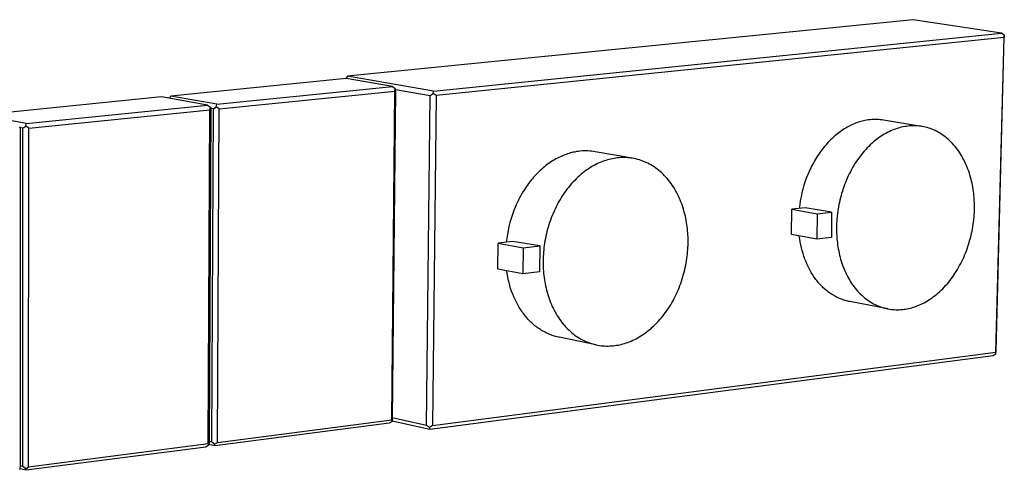
# Model space of a CAD drawing. Units: millimetres. Extents: x -678 to 742, y -881 to 897.
# Drawn here: x -521 to -221, y -370 to -233 of the extents above; entities that cross this region are included whole.
import ezdxf

# ---------------------------------------------------------------- set-up
doc = ezdxf.new("R2010")
doc.units = ezdxf.units.MM
doc.header["$MEASUREMENT"] = 0
doc.layers.add('Default', color=7, linetype='Continuous', true_color=0x000000)

msp = doc.modelspace()

# ---------------------------------------------------------------- linework, layer by layer
at = {"layer": 'Default', "color": 7, "true_color": 0xffffff}
for p, q in [((-248.33, -233.14), (-420.8, -250.36)), ((-221.37, -237.22), (-248.33, -233.14)), ((-394.61, -254.86), (-221.37, -237.22)), ((-220.54, -237.83), (-221.37, -237.22)), ((-220.59, -238.53), (-393.84, -256.25)), ((-223.11, -334.43), (-220.59, -238.53)), ((-223.03, -334.16), (-220.51, -238.32)), ((-220.54, -237.83), (-220.59, -238.53)), ((-220.51, -238.32), (-220.54, -237.83)), ((-421.27, -251.04), (-474.71, -256.39)), ((-420.8, -250.36), (-421.3, -251.04)), ((-407.12, -253.47), (-421.27, -251.04)), ((-394.61, -254.86), (-420.8, -250.36)), ((-460.72, -258.89), (-407.12, -253.47)), ((-459.95, -260.3), (-406.35, -254.86)), ((-407.36, -355.03), (-406.35, -254.86)), ((-406.16, -254.62), (-407.16, -354.73)), ((-407.12, -253.47), (-406.25, -254.12)), ((-406.35, -254.86), (-406.25, -254.12)), ((-406.25, -254.12), (-406.16, -254.62)), ((-406.2, -254.38), (-395.6, -256.21)), ((-394.71, -255.6), (-394.61, -254.86)), ((-477.52, -256.67), (-532.64, -262.18)), ((-463.54, -259.18), (-477.52, -256.67)), ((-474.71, -256.39), (-475.23, -257.08)), ((-460.72, -258.89), (-474.71, -256.39)), ((-396.7, -356.74), (-395.6, -256.21)), ((-395.6, -256.21), (-394.71, -255.6)), ((-393.84, -256.25), (-394.95, -356.78)), ((-393.84, -256.25), (-394.71, -255.6)), ((-518.83, -264.77), (-463.54, -259.18)), ((-518.06, -266.2), (-462.77, -260.58)), ((-463.54, -259.18), (-462.65, -259.83)), ((-463.29, -362.25), (-462.77, -260.58)), ((-462.54, -260.34), (-463.05, -361.94)), ((-462.77, -260.58), (-462.65, -259.83)), ((-462.65, -259.83), (-462.54, -260.34)), ((-461.73, -260.26), (-462.59, -260.11)), ((-462.25, -361.84), (-461.73, -260.26)), ((-461.73, -260.26), (-460.84, -259.65)), ((-460.84, -259.65), (-460.72, -258.89)), ((-459.95, -260.3), (-460.84, -259.65)), ((-460.49, -361.89), (-459.95, -260.3)), ((-518.83, -264.77), (-532.64, -262.18)), ((-264.25, -264.15), (-264.67, -264.27)), ((-263.84, -264.04), (-264.25, -264.15)), ((-263.43, -263.94), (-263.84, -264.04)), ((-263.02, -263.85), (-263.43, -263.94)), ((-262.51, -263.75), (-263.02, -263.85)), ((-262, -263.68), (-262.51, -263.75)), ((-261.48, -263.61), (-262, -263.68)), ((-260.96, -263.57), (-261.48, -263.61)), ((-260.44, -263.54), (-260.96, -263.57)), ((-259.92, -263.53), (-260.44, -263.54)), ((-259.4, -263.54), (-259.92, -263.53)), ((-258.88, -263.56), (-259.4, -263.54)), ((-258.37, -263.6), (-258.88, -263.56)), ((-257.85, -263.66), (-258.37, -263.6)), ((-257.33, -263.73), (-257.85, -263.66)), ((-245.77, -265.64), (-257.33, -263.73)), ((-520.84, -265.72), (-520.7, -266.24)), ((-519.87, -266.16), (-520.77, -265.99)), ((-520.7, -266.24), (-520.69, -369.38)), ((-519.87, -266.16), (-518.96, -265.54)), ((-519.87, -369.27), (-519.87, -266.16)), ((-518.96, -265.54), (-518.83, -264.77)), ((-518.06, -266.2), (-518.96, -265.54)), ((-518.08, -369.32), (-518.06, -266.2)), ((-270.57, -267.25), (-270.99, -267.56)), ((-270.15, -266.96), (-270.57, -267.25)), ((-269.73, -266.67), (-270.15, -266.96)), ((-269.31, -266.4), (-269.73, -266.67)), ((-268.89, -266.15), (-269.31, -266.4)), ((-268.46, -265.9), (-268.89, -266.15)), ((-268.04, -265.67), (-268.46, -265.9)), ((-267.61, -265.45), (-268.04, -265.67)), ((-267.19, -265.25), (-267.61, -265.45)), ((-266.77, -265.05), (-267.19, -265.25)), ((-266.34, -264.87), (-266.77, -265.05)), ((-265.92, -264.7), (-266.34, -264.87)), ((-265.5, -264.54), (-265.92, -264.7)), ((-265.08, -264.4), (-265.5, -264.54)), ((-264.67, -264.27), (-265.08, -264.4)), ((-255.66, -267.26), (-256.15, -267.5)), ((-255.17, -267.03), (-255.66, -267.26)), ((-254.69, -266.82), (-255.17, -267.03)), ((-254.2, -266.62), (-254.69, -266.82)), ((-253.72, -266.44), (-254.2, -266.62)), ((-253.24, -266.28), (-253.72, -266.44)), ((-252.76, -266.14), (-253.24, -266.28)), ((-252.29, -266), (-252.76, -266.14)), ((-251.82, -265.89), (-252.29, -266)), ((-251.35, -265.79), (-251.82, -265.89)), ((-250.88, -265.7), (-251.35, -265.79)), ((-250.41, -265.62), (-250.88, -265.7)), ((-249.93, -265.56), (-250.41, -265.62)), ((-249.45, -265.51), (-249.93, -265.56)), ((-248.97, -265.48), (-249.45, -265.51)), ((-248.48, -265.46), (-248.97, -265.48)), ((-247.99, -265.46), (-248.48, -265.46)), ((-247.5, -265.47), (-247.99, -265.46)), ((-247.01, -265.5), (-247.5, -265.47)), ((-246.52, -265.55), (-247.01, -265.5)), ((-246.02, -265.61), (-246.52, -265.55)), ((-245.53, -265.68), (-246.02, -265.61)), ((-245.03, -265.78), (-245.53, -265.68)), ((-244.54, -265.89), (-245.03, -265.78)), ((-244.04, -266.02), (-244.54, -265.89)), ((-243.55, -266.17), (-244.04, -266.02)), ((-243.06, -266.33), (-243.55, -266.17)), ((-242.57, -266.51), (-243.06, -266.33)), ((-242.09, -266.71), (-242.57, -266.51)), ((-241.6, -266.93), (-242.09, -266.71)), ((-241.13, -267.16), (-241.6, -266.93)), ((-240.65, -267.42), (-241.13, -267.16)), ((-273.83, -270.07), (-274.22, -270.48)), ((-273.44, -269.67), (-273.83, -270.07)), ((-273.04, -269.29), (-273.44, -269.67)), ((-272.64, -268.92), (-273.04, -269.29)), ((-272.23, -268.56), (-272.64, -268.92)), ((-271.82, -268.22), (-272.23, -268.56)), ((-271.41, -267.88), (-271.82, -268.22)), ((-270.99, -267.56), (-271.41, -267.88)), ((-260.02, -270.06), (-260.49, -270.46)), ((-259.54, -269.68), (-260.02, -270.06)), ((-259.06, -269.32), (-259.54, -269.68)), ((-258.58, -268.97), (-259.06, -269.32)), ((-258.1, -268.64), (-258.58, -268.97)), ((-257.61, -268.33), (-258.1, -268.64)), ((-257.12, -268.04), (-257.61, -268.33)), ((-256.64, -267.76), (-257.12, -268.04)), ((-256.15, -267.5), (-256.64, -267.76)), ((-240.18, -267.69), (-240.65, -267.42)), ((-239.72, -267.98), (-240.18, -267.69)), ((-239.27, -268.28), (-239.72, -267.98)), ((-238.82, -268.6), (-239.27, -268.28)), ((-238.37, -268.94), (-238.82, -268.6)), ((-237.94, -269.3), (-238.37, -268.94)), ((-237.51, -269.67), (-237.94, -269.3)), ((-237.09, -270.06), (-237.51, -269.67)), ((-236.68, -270.47), (-237.09, -270.06)), ((-350.41, -273.24), (-350.98, -273.33)), ((-349.84, -273.18), (-350.41, -273.24)), ((-349.27, -273.13), (-349.84, -273.18)), ((-348.69, -273.1), (-349.27, -273.13)), ((-348.12, -273.1), (-348.69, -273.1)), ((-347.55, -273.11), (-348.12, -273.1)), ((-346.97, -273.14), (-347.55, -273.11)), ((-346.4, -273.19), (-346.97, -273.14)), ((-345.83, -273.26), (-346.4, -273.19)), ((-345.26, -273.35), (-345.83, -273.26)), ((-276.44, -273.15), (-276.79, -273.64)), ((-276.09, -272.68), (-276.44, -273.15)), ((-275.73, -272.22), (-276.09, -272.68)), ((-275.36, -271.77), (-275.73, -272.22)), ((-274.99, -271.33), (-275.36, -271.77)), ((-274.61, -270.9), (-274.99, -271.33)), ((-274.22, -270.48), (-274.61, -270.9)), ((-263.22, -273.17), (-263.65, -273.67)), ((-262.78, -272.68), (-263.22, -273.17)), ((-262.33, -272.2), (-262.78, -272.68)), ((-261.88, -271.74), (-262.33, -272.2)), ((-261.42, -271.3), (-261.88, -271.74)), ((-260.96, -270.87), (-261.42, -271.3)), ((-260.49, -270.46), (-260.96, -270.87)), ((-236.28, -270.89), (-236.68, -270.47)), ((-235.89, -271.33), (-236.28, -270.89)), ((-235.5, -271.78), (-235.89, -271.33)), ((-235.13, -272.24), (-235.5, -271.78)), ((-234.77, -272.72), (-235.13, -272.24)), ((-234.42, -273.21), (-234.77, -272.72)), ((-234.09, -273.71), (-234.42, -273.21)), ((-358.14, -276.07), (-358.58, -276.35)), ((-357.69, -275.8), (-358.14, -276.07)), ((-357.25, -275.55), (-357.69, -275.8)), ((-356.8, -275.31), (-357.25, -275.55)), ((-356.36, -275.09), (-356.8, -275.31)), ((-355.91, -274.88), (-356.36, -275.09)), ((-355.47, -274.68), (-355.91, -274.88)), ((-355.03, -274.49), (-355.47, -274.68)), ((-354.58, -274.31), (-355.03, -274.49)), ((-354.14, -274.15), (-354.58, -274.31)), ((-353.7, -274), (-354.14, -274.15)), ((-353.27, -273.87), (-353.7, -274)), ((-352.83, -273.74), (-353.27, -273.87)), ((-352.4, -273.63), (-352.83, -273.74)), ((-351.97, -273.53), (-352.4, -273.63)), ((-351.54, -273.44), (-351.97, -273.53)), ((-350.98, -273.33), (-351.54, -273.44)), ((-333.9, -275.35), (-345.26, -273.35)), ((-342.52, -276.15), (-343.03, -276.34)), ((-342.02, -275.98), (-342.52, -276.15)), ((-341.52, -275.83), (-342.02, -275.98)), ((-341.02, -275.7), (-341.52, -275.83)), ((-340.52, -275.58), (-341.02, -275.7)), ((-340.03, -275.47), (-340.52, -275.58)), ((-339.54, -275.38), (-340.03, -275.47)), ((-339.04, -275.3), (-339.54, -275.38)), ((-338.54, -275.24), (-339.04, -275.3)), ((-338.04, -275.19), (-338.54, -275.24)), ((-337.53, -275.15), (-338.04, -275.19)), ((-337.02, -275.13), (-337.53, -275.15)), ((-336.5, -275.13), (-337.02, -275.13)), ((-335.99, -275.14), (-336.5, -275.13)), ((-335.47, -275.17), (-335.99, -275.14)), ((-334.95, -275.21), (-335.47, -275.17)), ((-334.43, -275.27), (-334.95, -275.21)), ((-333.9, -275.35), (-334.43, -275.27)), ((-333.38, -275.44), (-333.9, -275.35)), ((-332.86, -275.56), (-333.38, -275.44)), ((-332.34, -275.69), (-332.86, -275.56)), ((-331.82, -275.84), (-332.34, -275.69)), ((-331.3, -276), (-331.82, -275.84)), ((-330.79, -276.19), (-331.3, -276)), ((-330.27, -276.39), (-330.79, -276.19)), ((-278.42, -276.18), (-278.72, -276.71)), ((-278.11, -275.66), (-278.42, -276.18)), ((-277.79, -275.14), (-278.11, -275.66)), ((-277.47, -274.63), (-277.79, -275.14)), ((-277.13, -274.13), (-277.47, -274.63)), ((-276.79, -273.64), (-277.13, -274.13)), ((-265.29, -275.84), (-265.68, -276.41)), ((-264.9, -275.28), (-265.29, -275.84)), ((-264.49, -274.73), (-264.9, -275.28)), ((-264.07, -274.19), (-264.49, -274.73)), ((-263.65, -273.67), (-264.07, -274.19)), ((-233.76, -274.23), (-234.09, -273.71)), ((-233.44, -274.75), (-233.76, -274.23)), ((-233.14, -275.29), (-233.44, -274.75)), ((-232.85, -275.84), (-233.14, -275.29)), ((-232.57, -276.4), (-232.85, -275.84)), ((-362.03, -279.04), (-362.45, -279.43)), ((-361.61, -278.66), (-362.03, -279.04)), ((-361.19, -278.29), (-361.61, -278.66)), ((-360.76, -277.93), (-361.19, -278.29)), ((-360.33, -277.59), (-360.76, -277.93)), ((-359.89, -277.26), (-360.33, -277.59)), ((-359.46, -276.94), (-359.89, -277.26)), ((-359.02, -276.64), (-359.46, -276.94)), ((-358.58, -276.35), (-359.02, -276.64)), ((-348.13, -279.11), (-348.63, -279.49)), ((-347.62, -278.76), (-348.13, -279.11)), ((-347.11, -278.42), (-347.62, -278.76)), ((-346.6, -278.1), (-347.11, -278.42)), ((-346.09, -277.8), (-346.6, -278.1)), ((-345.58, -277.51), (-346.09, -277.8)), ((-345.07, -277.24), (-345.58, -277.51)), ((-344.56, -276.99), (-345.07, -277.24)), ((-344.05, -276.75), (-344.56, -276.99)), ((-343.54, -276.54), (-344.05, -276.75)), ((-343.03, -276.34), (-343.54, -276.54)), ((-329.77, -276.61), (-330.27, -276.39)), ((-329.26, -276.85), (-329.77, -276.61)), ((-328.76, -277.11), (-329.26, -276.85)), ((-328.27, -277.39), (-328.76, -277.11)), ((-327.78, -277.68), (-328.27, -277.39)), ((-327.29, -277.99), (-327.78, -277.68)), ((-326.82, -278.32), (-327.29, -277.99)), ((-326.35, -278.67), (-326.82, -278.32)), ((-325.89, -279.03), (-326.35, -278.67)), ((-325.43, -279.41), (-325.89, -279.03)), ((-279.83, -278.92), (-280.33, -280.05)), ((-279.57, -278.36), (-279.83, -278.92)), ((-279.29, -277.8), (-279.57, -278.36)), ((-279.01, -277.26), (-279.29, -277.8)), ((-278.72, -276.71), (-279.01, -277.26)), ((-267.13, -278.81), (-267.46, -279.44)), ((-266.78, -278.19), (-267.13, -278.81)), ((-266.43, -277.59), (-266.78, -278.19)), ((-266.06, -276.99), (-266.43, -277.59)), ((-265.68, -276.41), (-266.06, -276.99)), ((-232.31, -276.96), (-232.57, -276.4)), ((-232.06, -277.53), (-232.31, -276.96)), ((-231.82, -278.12), (-232.06, -277.53)), ((-231.59, -278.7), (-231.82, -278.12)), ((-231.38, -279.3), (-231.59, -278.7)), ((-364.84, -282.05), (-365.22, -282.52)), ((-364.46, -281.58), (-364.84, -282.05)), ((-364.07, -281.13), (-364.46, -281.58)), ((-363.67, -280.69), (-364.07, -281.13)), ((-363.27, -280.26), (-363.67, -280.69)), ((-362.86, -279.84), (-363.27, -280.26)), ((-362.45, -279.43), (-362.86, -279.84)), ((-351.54, -282.08), (-352.01, -282.57)), ((-351.07, -281.6), (-351.54, -282.08)), ((-350.59, -281.15), (-351.07, -281.6)), ((-350.11, -280.71), (-350.59, -281.15)), ((-349.62, -280.28), (-350.11, -280.71)), ((-349.12, -279.88), (-349.62, -280.28)), ((-348.63, -279.49), (-349.12, -279.88)), ((-324.99, -279.81), (-325.43, -279.41)), ((-324.55, -280.22), (-324.99, -279.81)), ((-324.13, -280.65), (-324.55, -280.22)), ((-323.71, -281.1), (-324.13, -280.65)), ((-323.3, -281.56), (-323.71, -281.1)), ((-322.91, -282.03), (-323.3, -281.56)), ((-322.53, -282.52), (-322.91, -282.03)), ((-280.8, -281.2), (-281.22, -282.37)), ((-280.33, -280.05), (-280.8, -281.2)), ((-268.68, -282.02), (-268.95, -282.68)), ((-268.39, -281.36), (-268.68, -282.02)), ((-268.1, -280.71), (-268.39, -281.36)), ((-267.79, -280.07), (-268.1, -280.71)), ((-267.46, -279.44), (-267.79, -280.07)), ((-231.17, -279.9), (-231.38, -279.3)), ((-230.99, -280.5), (-231.17, -279.9)), ((-230.81, -281.11), (-230.99, -280.5)), ((-230.65, -281.72), (-230.81, -281.11)), ((-230.5, -282.34), (-230.65, -281.72)), ((-366.99, -285.04), (-367.32, -285.57)), ((-366.65, -284.52), (-366.99, -285.04)), ((-366.3, -284.01), (-366.65, -284.52)), ((-365.95, -283.5), (-366.3, -284.01)), ((-365.59, -283.01), (-365.95, -283.5)), ((-365.22, -282.52), (-365.59, -283.01)), ((-354.21, -285.23), (-354.63, -285.81)), ((-353.79, -284.67), (-354.21, -285.23)), ((-353.36, -284.12), (-353.79, -284.67)), ((-352.92, -283.59), (-353.36, -284.12)), ((-352.47, -283.07), (-352.92, -283.59)), ((-352.01, -282.57), (-352.47, -283.07)), ((-322.15, -283.02), (-322.53, -282.52)), ((-321.79, -283.54), (-322.15, -283.02)), ((-321.45, -284.07), (-321.79, -283.54)), ((-321.11, -284.6), (-321.45, -284.07)), ((-320.79, -285.15), (-321.11, -284.6)), ((-320.48, -285.71), (-320.79, -285.15)), ((-281.95, -284.73), (-282.25, -285.91)), ((-281.61, -283.54), (-281.95, -284.73)), ((-281.22, -282.37), (-281.61, -283.54)), ((-269.69, -284.69), (-269.91, -285.37)), ((-269.46, -284.02), (-269.69, -284.69)), ((-269.21, -283.35), (-269.46, -284.02)), ((-268.95, -282.68), (-269.21, -283.35)), ((-230.36, -282.96), (-230.5, -282.34)), ((-230.23, -283.58), (-230.36, -282.96)), ((-230.12, -284.2), (-230.23, -283.58)), ((-230.02, -284.82), (-230.12, -284.2)), ((-229.93, -285.44), (-230.02, -284.82)), ((-368.55, -287.78), (-368.83, -288.35)), ((-368.25, -287.22), (-368.55, -287.78)), ((-367.95, -286.66), (-368.25, -287.22)), ((-367.64, -286.11), (-367.95, -286.66)), ((-367.32, -285.57), (-367.64, -286.11)), ((-356.18, -288.23), (-356.54, -288.86)), ((-355.81, -287.61), (-356.18, -288.23)), ((-355.42, -287), (-355.81, -287.61)), ((-355.03, -286.4), (-355.42, -287)), ((-354.63, -285.81), (-355.03, -286.4)), ((-320.18, -286.28), (-320.48, -285.71)), ((-319.9, -286.86), (-320.18, -286.28)), ((-319.63, -287.45), (-319.9, -286.86)), ((-319.37, -288.04), (-319.63, -287.45)), ((-319.12, -288.65), (-319.37, -288.04)), ((-282.74, -288.27), (-282.92, -289.45)), ((-282.51, -287.09), (-282.74, -288.27)), ((-282.25, -285.91), (-282.51, -287.09)), ((-270.66, -288.1), (-270.82, -288.78)), ((-270.5, -287.42), (-270.66, -288.1)), ((-270.32, -286.73), (-270.5, -287.42)), ((-270.12, -286.05), (-270.32, -286.73)), ((-269.91, -285.37), (-270.12, -286.05)), ((-229.85, -286.06), (-229.93, -285.44)), ((-229.79, -286.68), (-229.85, -286.06)), ((-229.73, -287.3), (-229.79, -286.68)), ((-229.69, -287.91), (-229.73, -287.3)), ((-229.64, -289.13), (-229.69, -287.91)), ((-370.1, -291.27), (-370.54, -292.46)), ((-369.62, -290.08), (-370.1, -291.27)), ((-369.37, -289.5), (-369.62, -290.08)), ((-369.1, -288.92), (-369.37, -289.5)), ((-368.83, -288.35), (-369.1, -288.92)), ((-357.54, -290.82), (-357.85, -291.48)), ((-357.22, -290.16), (-357.54, -290.82)), ((-356.88, -289.51), (-357.22, -290.16)), ((-356.54, -288.86), (-356.88, -289.51)), ((-318.89, -289.25), (-319.12, -288.65)), ((-318.68, -289.87), (-318.89, -289.25)), ((-318.47, -290.49), (-318.68, -289.87)), ((-318.28, -291.11), (-318.47, -290.49)), ((-318.11, -291.74), (-318.28, -291.11)), ((-285.45, -298.59), (-285.29, -290.87)), ((-281.22, -290.4), (-285.29, -290.87)), ((-285.29, -290.87), (-277.55, -292.25)), ((-282.92, -289.45), (-283.07, -290.61)), ((-273.26, -291.76), (-281.22, -290.4)), ((-271.2, -290.82), (-271.3, -291.5)), ((-271.09, -290.15), (-271.2, -290.82)), ((-270.96, -289.47), (-271.09, -290.15)), ((-270.82, -288.78), (-270.96, -289.47)), ((-229.65, -291.62), (-229.62, -290.37)), ((-229.62, -290.37), (-229.64, -289.13)), ((-370.93, -293.67), (-371.28, -294.88)), ((-370.54, -292.46), (-370.93, -293.67)), ((-358.94, -294.21), (-359.18, -294.9)), ((-358.69, -293.52), (-358.94, -294.21)), ((-358.42, -292.83), (-358.69, -293.52)), ((-358.14, -292.15), (-358.42, -292.83)), ((-357.85, -291.48), (-358.14, -292.15)), ((-317.94, -292.37), (-318.11, -291.74)), ((-317.79, -293), (-317.94, -292.37)), ((-317.66, -293.63), (-317.79, -293)), ((-317.53, -294.27), (-317.66, -293.63)), ((-317.42, -294.9), (-317.53, -294.27)), ((-277.55, -292.25), (-277.72, -300)), ((-277.55, -292.25), (-273.26, -291.76)), ((-273.26, -291.76), (-273.19, -299.47)), ((-271.59, -294.16), (-271.66, -295.46)), ((-271.47, -292.84), (-271.59, -294.16)), ((-271.39, -292.17), (-271.47, -292.84)), ((-271.3, -291.5), (-271.39, -292.17)), ((-230.01, -295.53), (-229.85, -294.21)), ((-229.85, -294.21), (-229.73, -292.91)), ((-229.73, -292.91), (-229.65, -291.62)), ((-371.59, -296.09), (-371.86, -297.31)), ((-371.28, -294.88), (-371.59, -296.09)), ((-359.82, -296.99), (-360.01, -297.69)), ((-359.62, -296.29), (-359.82, -296.99)), ((-359.41, -295.6), (-359.62, -296.29)), ((-359.18, -294.9), (-359.41, -295.6)), ((-317.32, -295.54), (-317.42, -294.9)), ((-317.24, -296.18), (-317.32, -295.54)), ((-317.16, -296.81), (-317.24, -296.18)), ((-317.1, -297.44), (-317.16, -296.81)), ((-271.66, -295.46), (-271.68, -296.73)), ((-271.68, -296.73), (-271.66, -297.98)), ((-230.36, -297.54), (-230.23, -296.87)), ((-230.23, -296.87), (-230.12, -296.2)), ((-230.12, -296.2), (-230.01, -295.53)), ((-372.26, -299.72), (-372.41, -300.91)), ((-372.08, -298.52), (-372.26, -299.72)), ((-371.86, -297.31), (-372.08, -298.52)), ((-360.47, -299.79), (-360.6, -300.49)), ((-360.33, -299.09), (-360.47, -299.79)), ((-360.18, -298.39), (-360.33, -299.09)), ((-360.01, -297.69), (-360.18, -298.39)), ((-317.05, -298.07), (-317.1, -297.44)), ((-317.01, -298.7), (-317.05, -298.07)), ((-316.98, -299.32), (-317.01, -298.7)), ((-316.96, -300.58), (-316.98, -299.32)), ((-277.72, -300), (-285.45, -298.59)), ((-282.9, -299.92), (-283.03, -299.03)), ((-282.75, -300.82), (-282.9, -299.92)), ((-273.19, -299.47), (-277.72, -300)), ((-271.66, -297.98), (-271.6, -299.21)), ((-271.6, -299.21), (-271.56, -299.83)), ((-271.56, -299.83), (-271.5, -300.46)), ((-231.19, -300.91), (-231, -300.24)), ((-231, -300.24), (-230.82, -299.56)), ((-230.82, -299.56), (-230.65, -298.89)), ((-230.65, -298.89), (-230.5, -298.21)), ((-230.5, -298.21), (-230.36, -297.54)), ((-374.98, -309.11), (-374.88, -301.2)), ((-370.47, -300.69), (-374.88, -301.2)), ((-374.88, -301.2), (-367.26, -302.66)), ((-362.21, -302.07), (-370.47, -300.69)), ((-367.26, -302.66), (-367.37, -310.59)), ((-367.26, -302.66), (-362.21, -302.07)), ((-362.21, -302.07), (-362.29, -309.99)), ((-360.98, -303.25), (-361.05, -303.93)), ((-360.91, -302.57), (-360.98, -303.25)), ((-360.82, -301.88), (-360.91, -302.57)), ((-360.72, -301.19), (-360.82, -301.88)), ((-360.6, -300.49), (-360.72, -301.19)), ((-317.09, -303.85), (-317.04, -303.19)), ((-317.04, -303.19), (-317, -302.53)), ((-317, -302.53), (-316.98, -301.87)), ((-316.98, -301.87), (-316.96, -300.58)), ((-282.58, -301.71), (-282.75, -300.82)), ((-282.38, -302.6), (-282.58, -301.71)), ((-282.16, -303.48), (-282.38, -302.6)), ((-271.5, -300.46), (-271.43, -301.08)), ((-271.43, -301.08), (-271.35, -301.71)), ((-271.35, -301.71), (-271.25, -302.34)), ((-271.25, -302.34), (-271.15, -302.96)), ((-271.15, -302.96), (-271.03, -303.59)), ((-232.08, -303.58), (-231.84, -302.92)), ((-231.84, -302.92), (-231.61, -302.25)), ((-231.61, -302.25), (-231.39, -301.58)), ((-231.39, -301.58), (-231.19, -300.91)), ((-361.16, -305.94), (-361.17, -306.59)), ((-361.13, -305.27), (-361.16, -305.94)), ((-361.1, -304.61), (-361.13, -305.27)), ((-361.05, -303.93), (-361.1, -304.61)), ((-317.42, -306.56), (-317.32, -305.88)), ((-317.32, -305.88), (-317.23, -305.2)), ((-317.23, -305.2), (-317.16, -304.53)), ((-317.16, -304.53), (-317.09, -303.85)), ((-281.91, -304.35), (-282.16, -303.48)), ((-281.63, -305.22), (-281.91, -304.35)), ((-281.32, -306.08), (-281.63, -305.22)), ((-280.99, -306.92), (-281.32, -306.08)), ((-271.03, -303.59), (-270.9, -304.21)), ((-270.9, -304.21), (-270.76, -304.83)), ((-270.76, -304.83), (-270.6, -305.45)), ((-270.6, -305.45), (-270.43, -306.07)), ((-270.43, -306.07), (-270.25, -306.68)), ((-233.49, -306.82), (-233.18, -306.18)), ((-233.18, -306.18), (-232.89, -305.54)), ((-232.89, -305.54), (-232.61, -304.89)), ((-232.61, -304.89), (-232.34, -304.24)), ((-232.34, -304.24), (-232.08, -303.58)), ((-367.37, -310.59), (-374.98, -309.11)), ((-361.17, -306.59), (-361.17, -307.24)), ((-361.17, -307.24), (-361.16, -307.88)), ((-361.16, -307.88), (-361.14, -308.52)), ((-361.14, -308.52), (-361.11, -309.15)), ((-361.11, -309.15), (-361.07, -309.78)), ((-317.96, -309.32), (-317.81, -308.63)), ((-317.81, -308.63), (-317.67, -307.94)), ((-317.67, -307.94), (-317.54, -307.25)), ((-317.54, -307.25), (-317.42, -306.56)), ((-280.63, -307.75), (-280.99, -306.92)), ((-280.25, -308.56), (-280.63, -307.75)), ((-280.05, -308.96), (-280.25, -308.56)), ((-279.84, -309.35), (-280.05, -308.96)), ((-270.25, -306.68), (-270.06, -307.29)), ((-270.06, -307.29), (-269.85, -307.89)), ((-269.85, -307.89), (-269.63, -308.48)), ((-269.63, -308.48), (-269.39, -309.07)), ((-269.39, -309.07), (-269.15, -309.65)), ((-235.19, -309.86), (-234.82, -309.27)), ((-234.82, -309.27), (-234.47, -308.67)), ((-234.47, -308.67), (-234.13, -308.06)), ((-234.13, -308.06), (-233.8, -307.45)), ((-233.8, -307.45), (-233.49, -306.82)), ((-372.14, -310.53), (-372.28, -309.63)), ((-371.98, -311.43), (-372.14, -310.53)), ((-371.79, -312.33), (-371.98, -311.43)), ((-362.29, -309.99), (-367.37, -310.59)), ((-361.07, -309.78), (-361.01, -310.42)), ((-361.01, -310.42), (-360.95, -311.06)), ((-360.95, -311.06), (-360.87, -311.7)), ((-360.87, -311.7), (-360.78, -312.34)), ((-318.94, -312.77), (-318.72, -312.08)), ((-318.72, -312.08), (-318.51, -311.39)), ((-318.51, -311.39), (-318.32, -310.7)), ((-318.32, -310.7), (-318.13, -310.01)), ((-318.13, -310.01), (-317.96, -309.32)), ((-279.62, -309.74), (-279.84, -309.35)), ((-279.4, -310.12), (-279.62, -309.74)), ((-279.18, -310.5), (-279.4, -310.12)), ((-278.94, -310.87), (-279.18, -310.5)), ((-278.7, -311.24), (-278.94, -310.87)), ((-278.46, -311.6), (-278.7, -311.24)), ((-278.21, -311.95), (-278.46, -311.6)), ((-277.95, -312.3), (-278.21, -311.95)), ((-277.69, -312.63), (-277.95, -312.3)), ((-269.15, -309.65), (-268.89, -310.23)), ((-268.89, -310.23), (-268.62, -310.79)), ((-268.62, -310.79), (-268.33, -311.35)), ((-268.33, -311.35), (-268.03, -311.9)), ((-268.03, -311.9), (-267.72, -312.43)), ((-237.14, -312.64), (-236.73, -312.11)), ((-236.73, -312.11), (-236.33, -311.57)), ((-236.33, -311.57), (-235.94, -311.01)), ((-235.94, -311.01), (-235.56, -310.44)), ((-235.56, -310.44), (-235.19, -309.86)), ((-371.57, -313.22), (-371.79, -312.33)), ((-371.33, -314.11), (-371.57, -313.22)), ((-371.07, -314.99), (-371.33, -314.11)), ((-370.77, -315.86), (-371.07, -314.99)), ((-360.78, -312.34), (-360.67, -312.98)), ((-360.67, -312.98), (-360.56, -313.62)), ((-360.56, -313.62), (-360.43, -314.26)), ((-360.43, -314.26), (-360.29, -314.9)), ((-360.29, -314.9), (-360.13, -315.54)), ((-319.97, -315.48), (-319.7, -314.81)), ((-319.7, -314.81), (-319.43, -314.13)), ((-319.43, -314.13), (-319.18, -313.45)), ((-319.18, -313.45), (-318.94, -312.77)), ((-277.42, -312.97), (-277.69, -312.63)), ((-277.15, -313.29), (-277.42, -312.97)), ((-276.87, -313.61), (-277.15, -313.29)), ((-276.59, -313.92), (-276.87, -313.61)), ((-276.3, -314.22), (-276.59, -313.92)), ((-276, -314.51), (-276.3, -314.22)), ((-275.71, -314.8), (-276, -314.51)), ((-275.4, -315.08), (-275.71, -314.8)), ((-275.1, -315.35), (-275.4, -315.08)), ((-267.72, -312.43), (-267.4, -312.96)), ((-267.4, -312.96), (-267.07, -313.47)), ((-267.07, -313.47), (-266.72, -313.97)), ((-266.72, -313.97), (-266.37, -314.46)), ((-266.37, -314.46), (-266, -314.93)), ((-266, -314.93), (-265.62, -315.39)), ((-239.75, -315.53), (-239.3, -315.08)), ((-239.3, -315.08), (-238.85, -314.62)), ((-238.85, -314.62), (-238.41, -314.15)), ((-238.41, -314.15), (-237.98, -313.66)), ((-237.98, -313.66), (-237.56, -313.16)), ((-237.56, -313.16), (-237.14, -312.64)), ((-370.45, -316.72), (-370.77, -315.86)), ((-370.1, -317.57), (-370.45, -316.72)), ((-369.72, -318.41), (-370.1, -317.57)), ((-360.13, -315.54), (-359.96, -316.17)), ((-359.96, -316.17), (-359.78, -316.8)), ((-359.78, -316.8), (-359.58, -317.43)), ((-359.58, -317.43), (-359.37, -318.05)), ((-359.37, -318.05), (-359.15, -318.66)), ((-321.55, -318.73), (-321.21, -318.09)), ((-321.21, -318.09), (-320.88, -317.45)), ((-320.88, -317.45), (-320.57, -316.8)), ((-320.57, -316.8), (-320.26, -316.14)), ((-320.26, -316.14), (-319.97, -315.48)), ((-274.79, -315.61), (-275.1, -315.35)), ((-274.47, -315.86), (-274.79, -315.61)), ((-274.15, -316.1), (-274.47, -315.86)), ((-273.83, -316.34), (-274.15, -316.1)), ((-273.51, -316.56), (-273.83, -316.34)), ((-273.18, -316.78), (-273.51, -316.56)), ((-272.84, -316.99), (-273.18, -316.78)), ((-272.51, -317.19), (-272.84, -316.99)), ((-272.17, -317.38), (-272.51, -317.19)), ((-271.83, -317.56), (-272.17, -317.38)), ((-271.49, -317.73), (-271.83, -317.56)), ((-271.15, -317.89), (-271.49, -317.73)), ((-270.8, -318.04), (-271.15, -317.89)), ((-270.45, -318.19), (-270.8, -318.04)), ((-270.1, -318.32), (-270.45, -318.19)), ((-265.62, -315.39), (-265.24, -315.84)), ((-265.24, -315.84), (-264.84, -316.27)), ((-264.84, -316.27), (-264.43, -316.68)), ((-264.43, -316.68), (-264.01, -317.08)), ((-264.01, -317.08), (-263.59, -317.46)), ((-263.59, -317.46), (-263.16, -317.83)), ((-263.16, -317.83), (-262.71, -318.18)), ((-262.71, -318.18), (-262.27, -318.51)), ((-243.51, -318.5), (-243.03, -318.19)), ((-243.03, -318.19), (-242.55, -317.86)), ((-242.55, -317.86), (-242.07, -317.51)), ((-242.07, -317.51), (-241.6, -317.14)), ((-241.6, -317.14), (-241.13, -316.76)), ((-241.13, -316.76), (-240.67, -316.37)), ((-240.67, -316.37), (-240.2, -315.96)), ((-240.2, -315.96), (-239.75, -315.53)), ((-369.32, -319.22), (-369.72, -318.41)), ((-369.11, -319.62), (-369.32, -319.22)), ((-368.89, -320.02), (-369.11, -319.62)), ((-368.67, -320.41), (-368.89, -320.02)), ((-368.44, -320.8), (-368.67, -320.41)), ((-368.2, -321.18), (-368.44, -320.8)), ((-367.96, -321.55), (-368.2, -321.18)), ((-359.15, -318.66), (-358.91, -319.27)), ((-358.91, -319.27), (-358.66, -319.88)), ((-358.66, -319.88), (-358.39, -320.47)), ((-358.39, -320.47), (-358.11, -321.06)), ((-358.11, -321.06), (-357.82, -321.64)), ((-323.42, -321.75), (-323.03, -321.17)), ((-323.03, -321.17), (-322.64, -320.58)), ((-322.64, -320.58), (-322.27, -319.97)), ((-322.27, -319.97), (-321.9, -319.35)), ((-321.9, -319.35), (-321.55, -318.73)), ((-269.75, -318.45), (-270.1, -318.32)), ((-269.4, -318.57), (-269.75, -318.45)), ((-269.05, -318.67), (-269.4, -318.57)), ((-268.69, -318.77), (-269.05, -318.67)), ((-268.34, -318.86), (-268.69, -318.77)), ((-267.98, -318.94), (-268.34, -318.86)), ((-267.63, -319.01), (-267.98, -318.94)), ((-256.02, -321.22), (-267.63, -319.01)), ((-262.27, -318.51), (-261.81, -318.83)), ((-261.81, -318.83), (-261.35, -319.13)), ((-261.35, -319.13), (-260.88, -319.41)), ((-260.88, -319.41), (-260.41, -319.67)), ((-260.41, -319.67), (-259.93, -319.91)), ((-259.93, -319.91), (-259.45, -320.14)), ((-259.45, -320.14), (-258.97, -320.35)), ((-258.97, -320.35), (-258.48, -320.54)), ((-258.48, -320.54), (-257.99, -320.71)), ((-257.99, -320.71), (-257.5, -320.87)), ((-257.5, -320.87), (-257, -321)), ((-257, -321), (-256.51, -321.12)), ((-256.51, -321.12), (-256.01, -321.23)), ((-256.01, -321.23), (-255.52, -321.31)), ((-255.52, -321.31), (-255.02, -321.38)), ((-251.12, -321.36), (-250.65, -321.29)), ((-250.65, -321.29), (-250.18, -321.21)), ((-250.18, -321.21), (-249.71, -321.12)), ((-249.71, -321.12), (-249.25, -321.01)), ((-249.25, -321.01), (-248.78, -320.88)), ((-248.78, -320.88), (-248.31, -320.75)), ((-248.31, -320.75), (-247.83, -320.59)), ((-247.83, -320.59), (-247.36, -320.43)), ((-247.36, -320.43), (-246.88, -320.24)), ((-246.88, -320.24), (-246.4, -320.04)), ((-246.4, -320.04), (-245.92, -319.83)), ((-245.92, -319.83), (-245.44, -319.59)), ((-245.44, -319.59), (-244.95, -319.35)), ((-244.95, -319.35), (-244.47, -319.08)), ((-244.47, -319.08), (-243.99, -318.8)), ((-243.99, -318.8), (-243.51, -318.5)), ((-367.71, -321.92), (-367.96, -321.55)), ((-367.45, -322.29), (-367.71, -321.92)), ((-367.19, -322.64), (-367.45, -322.29)), ((-366.93, -322.99), (-367.19, -322.64)), ((-366.65, -323.33), (-366.93, -322.99)), ((-366.38, -323.67), (-366.65, -323.33)), ((-366.09, -324), (-366.38, -323.67)), ((-365.8, -324.32), (-366.09, -324)), ((-357.82, -321.64), (-357.52, -322.21)), ((-357.52, -322.21), (-357.2, -322.77)), ((-357.2, -322.77), (-356.87, -323.31)), ((-356.87, -323.31), (-356.53, -323.85)), ((-356.53, -323.85), (-356.17, -324.37)), ((-325.55, -324.47), (-325.11, -323.96)), ((-325.11, -323.96), (-324.67, -323.43)), ((-324.67, -323.43), (-324.25, -322.88)), ((-324.25, -322.88), (-323.83, -322.32)), ((-323.83, -322.32), (-323.42, -321.75)), ((-255.02, -321.38), (-254.53, -321.43)), ((-254.53, -321.43), (-254.03, -321.47)), ((-254.03, -321.47), (-253.54, -321.49)), ((-253.54, -321.49), (-253.05, -321.49)), ((-253.05, -321.49), (-252.56, -321.48)), ((-252.56, -321.48), (-252.08, -321.46)), ((-252.08, -321.46), (-251.6, -321.41)), ((-251.6, -321.41), (-251.12, -321.36)), ((-365.51, -324.64), (-365.8, -324.32)), ((-365.21, -324.94), (-365.51, -324.64)), ((-364.91, -325.24), (-365.21, -324.94)), ((-364.6, -325.53), (-364.91, -325.24)), ((-364.29, -325.81), (-364.6, -325.53)), ((-363.97, -326.09), (-364.29, -325.81)), ((-363.65, -326.35), (-363.97, -326.09)), ((-363.32, -326.61), (-363.65, -326.35)), ((-362.99, -326.86), (-363.32, -326.61)), ((-362.66, -327.1), (-362.99, -326.86)), ((-362.32, -327.33), (-362.66, -327.1)), ((-356.17, -324.37), (-355.8, -324.89)), ((-355.8, -324.89), (-355.42, -325.38)), ((-355.42, -325.38), (-355.03, -325.87)), ((-355.03, -325.87), (-354.63, -326.34)), ((-354.63, -326.34), (-354.22, -326.79)), ((-354.22, -326.79), (-353.8, -327.23)), ((-353.8, -327.23), (-353.36, -327.66)), ((-328.84, -327.66), (-328.35, -327.26)), ((-328.35, -327.26), (-327.87, -326.83)), ((-327.87, -326.83), (-327.39, -326.39)), ((-327.39, -326.39), (-326.92, -325.93)), ((-326.92, -325.93), (-326.46, -325.46)), ((-326.46, -325.46), (-326, -324.98)), ((-326, -324.98), (-325.55, -324.47)), ((-361.98, -327.55), (-362.32, -327.33)), ((-361.64, -327.77), (-361.98, -327.55)), ((-361.29, -327.97), (-361.64, -327.77)), ((-360.95, -328.17), (-361.29, -327.97)), ((-360.59, -328.36), (-360.95, -328.17)), ((-360.24, -328.53), (-360.59, -328.36)), ((-359.88, -328.7), (-360.24, -328.53)), ((-359.53, -328.86), (-359.88, -328.7)), ((-359.17, -329.01), (-359.53, -328.86)), ((-358.81, -329.15), (-359.17, -329.01)), ((-358.44, -329.29), (-358.81, -329.15)), ((-358.08, -329.41), (-358.44, -329.29)), ((-357.71, -329.53), (-358.08, -329.41)), ((-357.35, -329.63), (-357.71, -329.53)), ((-356.98, -329.73), (-357.35, -329.63)), ((-356.61, -329.82), (-356.98, -329.73)), ((-356.25, -329.89), (-356.61, -329.82)), ((-344.99, -332.18), (-356.25, -329.89)), ((-353.36, -327.66), (-352.92, -328.06)), ((-352.92, -328.06), (-352.47, -328.45)), ((-352.47, -328.45), (-352.01, -328.83)), ((-352.01, -328.83), (-351.55, -329.19)), ((-351.55, -329.19), (-351.07, -329.52)), ((-351.07, -329.52), (-350.59, -329.85)), ((-350.59, -329.85), (-350.1, -330.15)), ((-350.1, -330.15), (-349.61, -330.43)), ((-333.35, -330.58), (-332.84, -330.32)), ((-332.84, -330.32), (-332.33, -330.05)), ((-332.33, -330.05), (-331.83, -329.76)), ((-331.83, -329.76), (-331.32, -329.45)), ((-331.32, -329.45), (-330.82, -329.13)), ((-330.82, -329.13), (-330.32, -328.79)), ((-330.32, -328.79), (-329.82, -328.43)), ((-329.82, -328.43), (-329.33, -328.05)), ((-329.33, -328.05), (-328.84, -327.66)), ((-349.61, -330.43), (-349.11, -330.7)), ((-349.11, -330.7), (-348.6, -330.95)), ((-348.6, -330.95), (-348.1, -331.18)), ((-348.1, -331.18), (-347.58, -331.39)), ((-347.58, -331.39), (-347.07, -331.59)), ((-347.07, -331.59), (-346.55, -331.76)), ((-346.55, -331.76), (-346.03, -331.92)), ((-346.03, -331.92), (-345.51, -332.06)), ((-345.51, -332.06), (-344.99, -332.18)), ((-344.99, -332.18), (-344.46, -332.28)), ((-344.46, -332.28), (-343.94, -332.37)), ((-343.94, -332.37), (-343.42, -332.44)), ((-343.42, -332.44), (-342.9, -332.49)), ((-342.9, -332.49), (-342.38, -332.52)), ((-342.38, -332.52), (-341.86, -332.54)), ((-341.86, -332.54), (-341.35, -332.55)), ((-341.35, -332.55), (-340.83, -332.53)), ((-340.83, -332.53), (-340.32, -332.5)), ((-340.32, -332.5), (-339.82, -332.46)), ((-339.82, -332.46), (-339.31, -332.4)), ((-339.31, -332.4), (-338.82, -332.33)), ((-338.82, -332.33), (-338.32, -332.25)), ((-338.32, -332.25), (-337.83, -332.15)), ((-337.83, -332.15), (-337.34, -332.04)), ((-337.34, -332.04), (-336.85, -331.91)), ((-336.85, -331.91), (-336.36, -331.77)), ((-336.36, -331.77), (-335.86, -331.61)), ((-335.86, -331.61), (-335.36, -331.43)), ((-335.36, -331.43), (-334.86, -331.24)), ((-334.86, -331.24), (-334.36, -331.04)), ((-334.36, -331.04), (-333.85, -330.81)), ((-333.85, -330.81), (-333.35, -330.58)), ((-395.75, -357.84), (-223.94, -335.45)), ((-394.95, -356.78), (-223.11, -334.43)), ((-223.94, -335.45), (-223.08, -334.89)), ((-223.08, -334.89), (-223.11, -334.43)), ((-223.08, -334.89), (-223.03, -334.16)), ((-408.14, -356.08), (-461.26, -362.95)), ((-460.49, -361.89), (-407.36, -355.03)), ((-407.26, -355.49), (-408.14, -356.08)), ((-407.26, -355.49), (-407.36, -355.03)), ((-407.16, -354.73), (-407.26, -355.49)), ((-407.24, -355.31), (-395.75, -357.84)), ((-396.7, -356.74), (-407.16, -354.44)), ((-395.83, -357.37), (-396.7, -356.74)), ((-394.95, -356.78), (-395.83, -357.37)), ((-395.83, -357.37), (-395.75, -357.84)), ((-464.06, -363.31), (-518.84, -370.4)), ((-518.08, -369.32), (-463.29, -362.25)), ((-463.17, -362.72), (-464.06, -363.31)), ((-463.17, -362.72), (-463.29, -362.25)), ((-463.05, -361.94), (-463.17, -362.72)), ((-461.26, -362.95), (-463.14, -362.52)), ((-462.25, -361.84), (-463.05, -361.66)), ((-461.37, -362.48), (-462.25, -361.84)), ((-461.37, -362.48), (-460.49, -361.89)), ((-461.26, -362.95), (-461.37, -362.48)), ((-519.87, -369.27), (-520.69, -369.08)), ((-518.98, -369.93), (-519.87, -369.27)), ((-518.98, -369.93), (-518.08, -369.32)), ((-520.69, -369.38), (-520.83, -370.17)), ((-518.84, -370.4), (-520.79, -369.93)), ((-518.84, -370.4), (-518.98, -369.93))]:
    msp.add_line(p, q, dxfattribs=at)

doc.saveas('drawing.dxf')
